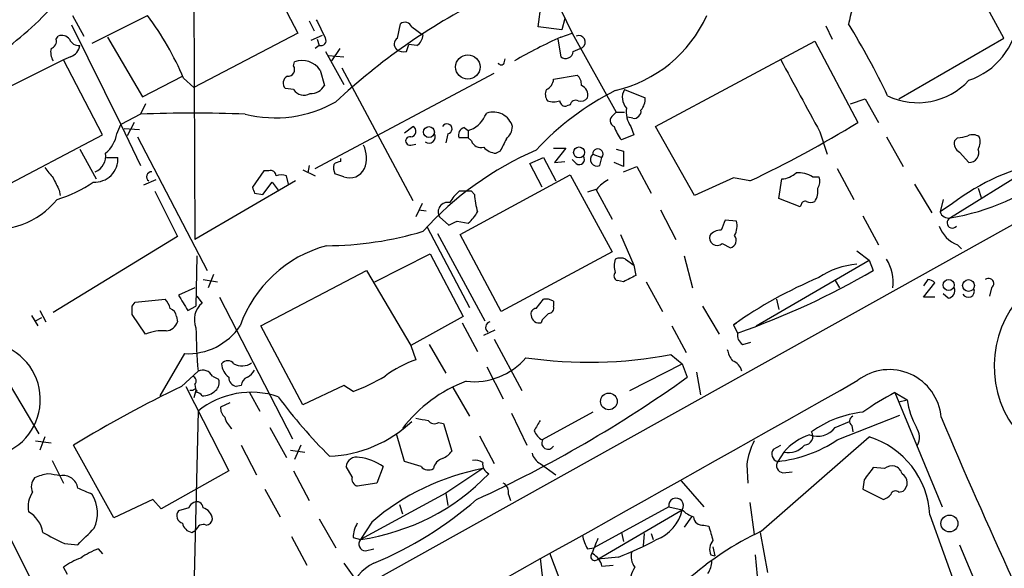
# Model space of a CAD drawing. Extents: x 4 to 1051, y 24 to 899.
# Drawn here: x 119 to 200, y 167 to 212 of the extents above; entities that cross this region are included whole.
import ezdxf

# ---------------------------------------------------------------- set-up
doc = ezdxf.new("R2010")
doc.units = 0
doc.header["$MEASUREMENT"] = 0
doc.layers.add('MAIN', color=5, linetype='CONTINUOUS')

msp = doc.modelspace()

# ---------------------------------------------------------------- linework, layer by layer
at = {"layer": 'MAIN'}
for p, q in [((282.3633, 240.7919), (148.082, 165.9466)), ((161.3747, 217.7626), (164.592, 211.1586)), ((138.8533, 217.1699), (141.986, 211.1586)), ((200.152, 210.7353), (196.6807, 217.1699)), ((133.4347, 215.6459), (133.5193, 194.1406)), ((161.798, 211.6666), (162.052, 213.5293)), ((123.444, 212.5979), (124.3753, 210.9046)), ((125.0527, 210.3119), (129.6247, 212.5979)), ((123.3593, 211.8359), (127.4233, 203.6233)), ((142.9173, 212.1746), (143.3407, 211.3279)), ((150.1987, 210.7353), (150.4527, 211.9206)), ((163.9993, 212.3439), (163.7453, 211.4126)), ((185.5047, 211.7513), (186.0127, 210.6506)), ((122.0893, 210.6506), (122.2587, 210.9046)), ((141.986, 211.1586), (133.4347, 206.6713)), ((143.0867, 210.5659), (144.018, 210.9893)), ((151.384, 211.6666), (152.3153, 210.9893)), ((163.7453, 211.4126), (161.798, 211.6666)), ((163.6607, 210.8199), (164.592, 211.1586)), ((164.592, 211.1586), (168.2327, 204.6393)), ((126.3227, 210.8199), (129.2013, 205.9093)), ((143.764, 210.1426), (143.4253, 209.8886)), ((143.5947, 210.6506), (143.764, 210.1426)), ((150.9607, 209.6346), (151.13, 210.2273)), ((151.8073, 210.1426), (151.13, 210.2273)), ((163.4067, 210.6506), (163.6607, 209.2113)), ((171.45, 203.4539), (184.5733, 210.4813)), ((184.5733, 210.4813), (188.1293, 203.7926)), ((191.516, 205.7399), (200.152, 210.7353)), ((144.272, 209.6346), (145.796, 206.9253)), ((144.526, 209.2959), (145.796, 209.2113)), ((145.4573, 209.8886), (144.78, 208.8726)), ((164.6767, 209.6346), (165.4387, 209.9733)), ((122.682, 208.9573), (113.3687, 204.3006)), ((123.2747, 209.2113), (122.682, 208.9573)), ((125.8993, 202.7766), (122.682, 208.9573)), ((141.6473, 208.4493), (141.732, 208.7879)), ((159.004, 208.7033), (159.0887, 209.0419)), ((143.4253, 199.9826), (158.1573, 207.8566)), ((143.8487, 208.1106), (144.1873, 206.8406)), ((145.6267, 208.2799), (151.4687, 197.3579)), ((163.068, 207.3486), (165.0153, 207.6873)), ((129.2013, 205.9093), (132.5033, 207.6026)), ((132.588, 207.4333), (133.4347, 206.6713)), ((141.6473, 206.5019), (140.97, 206.5866)), ((168.91, 206.5019), (170.6033, 205.8246)), ((129.4553, 205.3166), (129.032, 204.4699)), ((164.4227, 205.2319), (164.1687, 205.1473)), ((187.5367, 205.3166), (188.722, 205.7399)), ((188.722, 205.7399), (189.8227, 203.7926)), ((129.032, 204.4699), (127.4233, 203.6233)), ((157.3953, 204.3006), (157.5647, 204.5546)), ((167.9787, 204.3853), (168.2327, 204.6393)), ((168.2327, 204.6393), (168.91, 204.6393)), ((127.0847, 202.8613), (127.4233, 203.6233)), ((127.4233, 203.6233), (129.032, 200.2366)), ((128.524, 203.7926), (127.9313, 202.6919)), ((169.5873, 204.1313), (169.164, 204.2159)), ((127.6773, 203.2846), (128.9473, 203.1999)), ((150.7913, 202.9459), (151.4687, 203.4539)), ((154.3473, 202.8613), (154.178, 202.0993)), ((155.702, 203.3693), (156.0407, 203.1153)), ((156.0407, 203.1153), (156.0407, 202.5226)), ((169.418, 203.4539), (169.672, 202.7766)), ((174.6673, 197.7813), (171.45, 203.4539)), ((184.9967, 203.0306), (185.5893, 201.1679)), ((116.7553, 197.9506), (125.8993, 202.7766)), ((128.778, 202.6073), (134.5353, 191.6006)), ((151.2993, 201.9299), (151.7227, 202.0146)), ((156.0407, 202.5226), (155.2787, 202.5226)), ((156.2947, 202.2686), (156.0407, 202.5226)), ((169.672, 202.7766), (168.656, 202.3533)), ((190.5, 202.6073), (191.8547, 200.1519)), ((196.342, 202.5226), (196.088, 202.2686)), ((124.0367, 201.5913), (125.3913, 199.1359)), ((158.6653, 201.4219), (158.3267, 201.2526)), ((163.068, 201.6759), (164.084, 201.6759)), ((164.084, 201.6759), (163.1527, 200.4906)), ((166.2853, 201.1679), (167.0473, 200.9139)), ((168.2327, 201.5913), (168.8253, 201.4219)), ((168.8253, 201.4219), (168.8253, 200.1519)), ((196.5113, 201.3373), (197.2733, 200.4906)), ((126.238, 200.9139), (127.1693, 200.9139)), ((145.542, 200.5753), (145.542, 200.8293)), ((161.1207, 200.4059), (162.2213, 200.9139)), ((162.1367, 198.4586), (161.1207, 200.4059)), ((162.2213, 200.9139), (163.2373, 198.9666)), ((163.1527, 200.4906), (163.9993, 200.5753)), ((164.9307, 200.4059), (164.592, 200.7446)), ((166.878, 200.2366), (167.0473, 200.9139)), ((168.8253, 200.1519), (168.0633, 200.4906)), ((202.946, 200.4059), (195.7493, 195.9186)), ((139.192, 199.8133), (138.2607, 198.4586)), ((139.6153, 199.8133), (139.192, 199.8133)), ((142.4093, 199.8979), (143.4253, 199.3899)), ((142.9173, 200.2366), (142.8327, 199.6439)), ((145.796, 199.3053), (145.034, 199.5593)), ((168.8253, 199.7286), (169.926, 200.1519)), ((169.926, 200.1519), (171.1113, 197.9506)), ((186.436, 199.9826), (187.7907, 197.4426)), ((130.302, 199.0513), (129.286, 198.6279)), ((141.8167, 198.9666), (133.5193, 194.1406)), ((139.1073, 197.8659), (139.8693, 198.8819)), ((139.8693, 198.8819), (140.3773, 198.2046)), ((141.224, 198.7126), (141.0547, 199.3899)), ((155.3633, 194.5639), (164.4227, 199.4746)), ((164.4227, 199.4746), (167.894, 193.1246)), ((177.8847, 199.2206), (174.6673, 197.7813)), ((179.2393, 198.9666), (177.8847, 199.2206)), ((181.61, 197.5273), (181.864, 199.1359)), ((184.404, 199.3053), (184.912, 199.3053)), ((122.3433, 198.2046), (122.428, 197.7813)), ((130.2173, 198.1199), (132.08, 194.3946)), ((138.43, 197.9506), (139.1073, 197.8659)), ((156.2947, 198.1199), (155.2787, 198.1199)), ((156.5487, 197.8659), (156.2947, 198.1199)), ((166.624, 198.2893), (165.862, 198.0353)), ((166.5393, 198.2893), (167.894, 195.8339)), ((192.786, 198.7126), (194.2253, 196.3419)), ((198.0353, 198.3739), (198.2893, 197.6119)), ((152.2307, 197.1039), (151.7227, 196.0033)), ((183.388, 196.8499), (181.61, 197.5273)), ((195.1567, 197.4426), (194.9027, 196.4266)), ((195.9187, 197.1039), (194.9027, 196.4266)), ((151.9767, 196.5959), (152.5693, 196.5113)), ((171.8733, 196.5959), (173.1433, 194.1406)), ((183.4727, 197.0193), (183.388, 196.8499)), ((153.67, 196.0033), (154.432, 195.3259)), ((155.1093, 195.6646), (156.0407, 195.4953)), ((178.1387, 195.6646), (177.2073, 195.7493)), ((188.5527, 196.0879), (189.8227, 193.7173)), ((152.654, 195.1566), (156.1253, 188.5526)), ((132.08, 194.3946), (121.8353, 188.1293)), ((153.5007, 194.6486), (157.3953, 187.4519)), ((158.75, 188.2139), (155.3633, 194.5639)), ((168.5713, 194.5639), (169.672, 192.0239)), ((167.894, 193.1246), (158.75, 188.2139)), ((176.9533, 193.8019), (177.6307, 193.4633)), ((188.0447, 193.2093), (189.0607, 192.4473)), ((196.342, 193.7173), (196.6807, 193.3786)), ((133.6887, 192.7859), (133.604, 188.6373)), ((148.336, 190.6693), (152.908, 192.9553)), ((152.908, 192.9553), (155.6173, 187.7906)), ((168.9947, 192.5319), (169.672, 192.0239)), ((173.8207, 192.7859), (174.498, 190.1613)), ((179.7473, 187.0286), (189.0607, 192.4473)), ((189.0607, 192.4473), (189.3993, 191.6006)), ((138.938, 187.0286), (147.6587, 191.6006)), ((147.6587, 191.6006), (151.2993, 185.4199)), ((169.672, 192.0239), (169.8413, 191.1773)), ((134.1967, 190.8386), (135.382, 190.6693)), ((135.0433, 191.2619), (134.62, 190.1613)), ((168.8253, 190.6693), (168.3173, 190.7539)), ((170.688, 190.6693), (172.0427, 188.2139)), ((186.2667, 190.7539), (186.6053, 190.1613)), ((193.8867, 190.8386), (193.548, 190.3306)), ((133.5193, 190.1613), (132.1647, 189.5686)), ((193.548, 189.3993), (194.4793, 190.5846)), ((199.136, 190.1613), (198.9667, 189.4839)), ((128.6087, 188.9759), (131.064, 189.2299)), ((133.6887, 189.4839), (134.112, 188.8913)), ((135.5513, 189.3993), (141.5627, 177.7153)), ((161.6287, 188.4679), (162.2213, 189.2299)), ((163.068, 189.0606), (163.068, 188.6373)), ((181.4407, 189.2299), (181.61, 188.3833)), ((194.4793, 189.3993), (193.548, 189.3993)), ((195.58, 189.3146), (195.1567, 189.6533)), ((120.7347, 188.2986), (121.2427, 187.3673)), ((128.3547, 188.6373), (128.6087, 188.9759)), ((132.9267, 188.2986), (133.604, 188.6373)), ((175.3447, 188.6373), (176.6993, 186.3513)), ((120.0573, 187.8753), (120.5653, 187.0286)), ((120.396, 187.4519), (120.904, 187.7059)), ((129.4553, 186.3513), (128.3547, 187.9599)), ((131.9953, 187.7906), (132.08, 187.3673)), ((155.6173, 187.7906), (151.2993, 185.4199)), ((162.1367, 187.5366), (162.052, 187.2826)), ((142.4093, 180.5093), (138.938, 187.0286)), ((155.5327, 187.2826), (156.8027, 184.9119)), ((157.3107, 186.2666), (158.242, 186.6899)), ((172.8047, 187.0286), (173.99, 184.8273)), ((177.8847, 187.1133), (178.1387, 187.2826)), ((177.8847, 187.1133), (178.2233, 186.4359)), ((158.1573, 185.9279), (160.4433, 181.6946)), ((116.4167, 185.2506), (120.65, 178.1386)), ((151.2993, 185.4199), (151.7227, 184.2346)), ((152.8233, 185.5046), (154.178, 183.1339)), ((178.6467, 185.5046), (179.324, 185.6739)), ((132.6727, 184.7426), (130.6407, 181.2713)), ((172.72, 184.6579), (173.6513, 183.8959)), ((157.5647, 183.6419), (158.9193, 181.0173)), ((169.3333, 181.6946), (173.6513, 183.8959)), ((173.6513, 183.8959), (174.0747, 182.7953)), ((132.4187, 182.0333), (133.7733, 183.3033)), ((134.9587, 182.8799), (135.4667, 182.6259)), ((174.8367, 183.2186), (175.1753, 181.3559)), ((132.7573, 182.0333), (136.3133, 175.0906)), ((133.35, 181.6946), (133.096, 181.6946)), ((133.604, 181.6946), (133.4347, 181.1019)), ((133.5193, 182.2026), (133.604, 181.6946)), ((137.3293, 182.1179), (136.906, 182.0333)), ((145.796, 182.1179), (142.4093, 180.5093)), ((146.558, 181.6099), (145.796, 182.1179)), ((154.7707, 181.9486), (156.1253, 179.5779)), ((138.0067, 181.5253), (138.8533, 180.0013)), ((191.1773, 181.5253), (192.1933, 180.9326)), ((191.1773, 181.5253), (195.072, 172.1273)), ((191.516, 180.7633), (192.1933, 180.9326)), ((136.398, 180.6786), (135.636, 180.3399)), ((133.7733, 180.0013), (133.35, 161.7979)), ((159.5967, 179.8319), (160.8667, 177.2073)), ((166.2853, 179.9166), (162.1367, 177.6306)), ((186.436, 177.6306), (191.6007, 179.6626)), ((139.7, 178.6466), (141.0547, 176.1913)), ((153.5853, 179.0699), (154.0087, 178.9853)), ((154.0087, 178.9853), (154.686, 176.6993)), ((186.2667, 178.6466), (187.452, 179.1546)), ((187.6213, 178.8159), (187.706, 178.3079)), ((121.158, 177.8846), (120.7347, 176.7839)), ((150.7913, 175.8526), (150.114, 178.1386)), ((156.972, 177.9693), (158.1573, 175.6833)), ((180.1707, 170.0953), (189.0607, 177.8846)), ((120.396, 177.5459), (121.666, 177.3766)), ((126.8307, 171.1959), (123.5287, 177.2073)), ((137.3293, 177.2073), (138.5993, 174.7519)), ((142.24, 177.2073), (141.732, 176.0219)), ((181.1867, 176.8686), (181.7793, 177.2073)), ((141.3933, 176.7839), (142.5787, 176.6146)), ((182.0333, 176.6146), (181.5253, 175.8526)), ((121.7507, 175.9373), (122.682, 174.0746)), ((146.4733, 174.5826), (145.9653, 175.4293)), ((149.0133, 175.4293), (148.5053, 174.0746)), ((152.146, 175.4293), (150.7913, 175.8526)), ((157.226, 175.2599), (154.178, 173.2279)), ((161.9673, 175.6833), (163.2373, 174.7519)), ((178.9853, 175.5986), (179.07, 174.0746)), ((190.3307, 175.2599), (189.3993, 175.3446)), ((136.3133, 175.0906), (130.7253, 171.9579)), ((141.6473, 175.0906), (142.9173, 172.6353)), ((181.9487, 174.9213), (182.7107, 175.0059)), ((148.5053, 174.0746), (146.8967, 173.8206)), ((173.5667, 174.2439), (175.4293, 172.1273)), ((188.6373, 174.3286), (188.5527, 173.5666)), ((139.2767, 173.5666), (140.5467, 171.2806)), ((154.178, 173.2279), (147.1507, 169.4179)), ((154.178, 173.2279), (154.3473, 172.2119)), ((159.3427, 173.1433), (159.512, 172.6353)), ((188.5527, 173.5666), (190.246, 172.7199)), ((191.516, 173.3126), (191.8547, 173.3973)), ((119.9727, 166.2006), (116.7553, 172.6353)), ((130.048, 172.7199), (126.8307, 171.1959)), ((130.7253, 171.9579), (130.048, 172.7199)), ((133.0113, 172.0426), (132.1647, 171.7886)), ((150.368, 172.2966), (150.622, 171.5346)), ((172.5507, 172.1273), (166.37, 168.7406)), ((172.5507, 172.1273), (173.6513, 171.8733)), ((179.2393, 172.4659), (179.578, 169.8413)), ((166.7087, 167.8093), (173.6513, 171.8733)), ((174.4133, 171.2806), (173.8207, 170.4339)), ((194.056, 171.4499), (198.2893, 159.6813)), ((143.764, 171.1113), (145.1187, 168.7406)), ((148.082, 170.8573), (147.1507, 169.4179)), ((175.4293, 170.6033), (175.8527, 170.5186)), ((133.2653, 170.0106), (133.604, 170.1799)), ((141.478, 169.6719), (142.748, 167.3013)), ((146.558, 169.5873), (147.1507, 169.4179)), ((168.656, 170.0106), (168.8253, 169.2486)), ((170.5187, 169.9259), (170.434, 168.9099)), ((171.1113, 169.9259), (171.2807, 169.4179)), ((180.086, 170.0106), (180.6787, 166.7086)), ((122.7667, 169.0793), (123.8673, 168.9946)), ((165.862, 168.6559), (166.37, 168.7406)), ((176.1913, 168.8253), (176.3607, 168.0633)), ((196.5113, 168.9946), (199.8133, 161.0359)), ((125.5607, 168.6559), (125.8993, 168.2326)), ((147.574, 168.4866), (148.2513, 168.6559)), ((162.7293, 168.3173), (163.4913, 166.2853)), ((168.402, 167.9786), (166.7087, 167.8093)), ((176.022, 168.1479), (176.3607, 168.0633)), ((179.6627, 168.1479), (179.9167, 165.5233)), ((123.0207, 166.5393), (122.682, 167.1319)), ((145.796, 167.4706), (146.8967, 165.9466)), ((161.9673, 167.8939), (162.2213, 165.4386)), ((167.0473, 167.2166), (167.9787, 167.3013))]:
    msp.add_line(p, q, dxfattribs=at)
for centre, radius in [((156.0002, 208.3615), 1.0046), ((152.7953, 202.997), 0.4499), ((165.1665, 201.3172), 0.454), ((195.6064, 190.3889), 0.4575), ((197.2474, 190.3518), 0.4841), ((167.618, 180.8012), 0.6853), ((195.6726, 170.7397), 0.6984)]:
    msp.add_circle(centre, radius, dxfattribs=at)
for centre, radius, start, end in [((-6529.513, 12379.7655), 13853.786, 298.49401869, 298.80005393), ((195.0068, 210.5291), 7.7652, 133.584373, 169.677005), ((100.384, 233.1999), 29.2023, 307.58284, 320.29715), ((181.2069, 166.7702), 52.927, 116.942384, 132.988303), ((109.0078, 197.3361), 25.6511, 23.180934, 36.510947), ((165.6268, 217.1749), 11.0491, 283.190043, 335.528364), ((524.8907, 401.9971), 425.9714, 206.450454, 206.679637), ((150.8231, 211.4443), 0.6034, 21.619776, 127.870819), ((124.6405, 174.0318), 73.2817, 25.858727, 31.133189), ((195.3426, 212.974), 6.0277, 288.681433, 353.999701), ((122.555, 210.1567), 0.8045, 37.875608, 111.61228), ((151.215, 211.0737), 1.1035, 302.461635, 355.613639), ((165.1366, 210.4127), 0.5333, 304.50963, 112.71326), ((121.4785, 210.4913), 0.6312, 287.280921, 14.617437), ((123.9482, 210.9547), 0.8169, 201.854808, 276.219364), ((122.9416, 210.2612), 1.1015, 287.602583, 353.818923), ((143.9056, 210.5353), 0.4174, 250.17168, 28.627987), ((150.5556, 210.2333), 0.616, 125.411159, 224.197517), ((180.0077, 174.1353), 40.162, 114.018199, 120.125291), ((123.0204, 209.5922), 1.3865, 167.655866, 211.266381), ((150.7489, 210.7772), 1.1621, 236.882912, 280.501532), ((164.0641, 209.6739), 0.6138, 228.910671, 356.329346), ((142.3356, 207.0279), 1.8606, 35.585647, 108.929638), ((158.75, 208.809), 0.2751, 202.594233, 337.405767), ((1665.0601, 1010.3423), 1685.924, 208.3814075, 208.6105907), ((141.1817, 208.1529), 0.5519, 265.594129, 32.480746), ((164.3682, 206.9373), 0.9906, 354.397613, 49.212375), ((141.4155, 207.0345), 0.6317, 115.928187, 225.153917), ((143.0303, 207.4896), 1.3266, 268.777634, 330.710475), ((162.036, 207.4402), 1.036, 295.08839, 354.927737), ((165.0153, 206.0363), 0.8727, 345.962164, 67.16348), ((193.0804, 211.0983), 5.6818, 243.944552, 317.557136), ((142.5135, 207.0881), 1.0459, 214.088138, 297.844014), ((178.2982, 186.1594), 22.6585, 116.613112, 137.36499), ((163.2849, 206.106), 0.9012, 153.941047, 216.449005), ((169.9744, 205.8487), 1.2488, 148.463431, 224.21162), ((140.1152, 214.3509), 10.1795, 256.089621, 299.440844), ((163.068, 207.0102), 1.5266, 250.563296, 289.436704), ((164.0369, 205.5894), 0.4613, 182.335786, 286.600508), ((164.8883, 205.1473), 0.4733, 63.429535, 169.701651), ((165.3116, 206.2057), 0.6695, 251.573171, 325.301058), ((169.2277, 205.7186), 1.3797, 318.732034, 4.40635), ((133.35, 94.4466), 110.108, 87.75251, 92.24749), ((158.1025, 203.0034), 1.6418, 15.925742, 109.121397), ((171.1537, 204.6393), 2.1019, 170.729485, 214.331206), ((169.672, 204.724), 0.5987, 261.867191, 8.123335), ((154.289, 203.2671), 0.41, 278.175561, 152.897504), ((155.3269, 205.2977), 2.2962, 288.111426, 334.262984), ((168.2416, 203.9396), 0.5174, 120.534597, 249.841863), ((139.8257, 282.1718), 92.0681, 295.346519, 301.644733), ((124.5449, 203.2578), 2.5706, 308.733605, 351.126911), ((151.2933, 203.0488), 0.4414, 270.778604, 66.588377), ((152.7927, 202.6047), 0.5215, 233.798142, 29.475057), ((155.8612, 202.7605), 0.6292, 104.654583, 202.215695), ((158.2143, 203.5524), 1.4703, 310.71119, 356.158708), ((171.3303, 204.5034), 3.4314, 197.809238, 218.798798), ((197.5847, 201.8827), 0.9009, 53.544775, 116.075842), ((151.2232, 202.2686), 0.3471, 77.336927, 282.663074), ((157.0637, 202.5366), 0.8144, 199.213679, 287.656219), ((412.9391, 74.92), 284.0033, 153.320366, 153.549531), ((196.9204, 202.0851), 0.8524, 167.56816, 241.318192), ((195.7034, 207.9182), 5.4333, 276.749881, 285.865003), ((197.1179, 202.1793), 1.0897, 327.342492, 23.127477), ((124.7725, 201.0225), 1.3998, 292.433789, 9.460976), ((145.2949, 200.8628), 2.3643, 338.143691, 26.82949), ((172.3777, 176.7112), 27.025, 113.43711, 137.933144), ((158.4255, 202.7201), 1.4708, 220.718332, 266.148352), ((166.6446, 200.7423), 0.557, 130.171724, 294.775141), ((166.7141, 201.1843), 0.4291, 320.93982, 182.190282), ((197.2875, 201.2949), 0.8044, 268.988542, 21.621526), ((125.2797, 200.7715), 1.895, 265.690344, 4.309656), ((145.6016, 199.6178), 0.9594, 93.561805, 132.837328), ((165.1846, 200.7446), 0.4234, 233.143638, 36.867191), ((207.0683, 182.5607), 18.3253, 100.566069, 127.475716), ((333.1745, 368.9712), 271.0711, 218.542738, 218.771917), ((129.9633, 199.3053), 0.4234, 90, 233.132809), ((139.747, 199.3711), 0.4614, 2.33528, 106.58506), ((146.5175, 200.1099), 1.5824, 172.322568, 200.362373), ((146.2617, 200.5963), 1.3725, 250.164201, 333.438683), ((181.7453, 201.0498), 1.9176, 273.548936, 312.846529), ((183.1682, 197.2402), 2.4066, 59.102796, 92.831851), ((192.2681, 215.8613), 20.2443, 279.901789, 306.766085), ((376.0691, 325.7025), 283.9586, 206.450451, 206.679652), ((119.2188, 207.297), 10.288, 286.69327, 305.11945), ((140.6313, 198.3742), 1.1004, 67.370923, 112.624271), ((168.9944, 196.3424), 3.0674, 117.979423, 140.602432), ((184.1029, 198.9093), 0.9008, 323.5321, 26.078638), ((265.3527, 240.5321), 133.8752, 198.317001, 198.54617), ((157.2256, 195.7495), 3.0674, 129.397568, 152.020577), ((183.3484, 198.1356), 1.498, 324.85538, 9.153577), ((116.9226, 201.7781), 6.8098, 259.993239, 320.457282), ((154.3511, 196.4119), 0.7942, 77.964199, 210.960045), ((162.0015, 198.0861), 5.4572, 182.312515, 197.703514), ((183.7691, 197.0051), 0.2967, 64.678624, 177.257158), ((184.2347, 197.908), 0.7194, 241.913927, 298.079046), ((154.0938, 197.8657), 3.0674, 309.397568, 332.020577), ((195.6093, 196.6446), 0.7395, 197.146024, 280.914795), ((70.1107, 364.7902), 189.2835, 296.453817, 296.68304), ((388.6913, 110.6846), 227.9506, 158.088648, 158.317854), ((176.572, 195.2838), 1.6123, 330.068675, 13.661322), ((195.9186, 195.5165), 0.4363, 112.833017, 320.905504), ((144.2379, 221.7417), 28.1093, 270.242153, 286.699752), ((176.7819, 193.8572), 1.049, 85.253595, 143.626063), ((197.2306, 196.1299), 2.571, 200.219577, 249.780423), ((176.5444, 194.2892), 0.6362, 162.613201, 310.000466), ((177.4883, 194.0752), 0.6283, 283.100569, 40.034449), ((147.0885, 183.5591), 10.4373, 105.172933, 160.584721), ((169.7989, 191.9816), 1.7402, 161.565051, 198.434949), ((168.5713, 191.5162), 1.1004, 67.370923, 112.624271), ((187.2866, 190.6036), 3.7476, 353.222014, 30.967165), ((168.4585, 191.149), 0.4196, 137.723556, 250.334234), ((157.5099, 245.9324), 62.999, 289.195299, 300.410294), ((188.5794, 185.5783), 6.5522, 94.680928, 124.03689), ((296.3432, -63.0965), 284.0033, 116.450469, 116.679634), ((199.4353, 156.5153), 37.4255, 112.833795, 125.157573), ((193.8273, 189.8816), 0.9588, 47.155503, 86.448267), ((198.908, 190.5195), 0.4245, 302.477402, 131.265912), ((195.4901, 189.9443), 0.6361, 278.125007, 19.947705), ((197.2171, 189.8955), 0.5127, 208.194776, 20.686854), ((207.9523, 183.707), 8.6001, 131.366863, 216.044811), ((129.8619, 188.0635), 1.675, 13.971531, 44.136456), ((450.0454, 379.4334), 370.2658, 210.849162, 211.078345), ((162.3909, 187.8762), 1.3643, 60.24418, 97.141165), ((-40.9952, 188.2986), 169.3502, 359.885409, 0.114591), ((131.1852, 187.7121), 0.8139, 5.534773, 68.212969), ((135.2126, 187.5367), 1.7454, 129.09354, 202.83652), ((161.6475, 188.0069), 0.4614, 92.33528, 196.573158), ((162.6259, 188.5055), 0.4613, 272.335786, 16.600508), ((131.0304, 187.7), 1.1011, 276.167798, 342.412536), ((157.9458, 186.9016), 0.4827, 105.265529, 232.109403), ((161.8914, 187.9543), 0.6906, 186.568315, 283.446686), ((289.3906, 60.7907), 179.6053, 134.885409, 135.114591), ((130.8102, 183.0902), 3.5314, 84.499445, 112.56158), ((132.9409, 189.9213), 5.1856, 267.035354, 326.093888), ((189.2288, 187.7255), 55.6315, 180.892149, 184.559302), ((179.056, 186.2526), 0.8526, 167.585625, 241.312851), ((116.0458, 180.9479), 4.7391, 279.647569, 74.051283), ((179.6835, 185.5678), 2.3575, 191.90906, 216.972457), ((136.2287, 183.5149), 0.635, 36.869898, 143.130102), ((154.6771, 175.6367), 9.0913, 108.963684, 127.18249), ((156.4876, 188.0681), 5.6452, 263.732437, 319.527507), ((165.9857, 220.5006), 36.4699, 261.796756, 280.640955), ((177.4265, 183.0475), 1.164, 12.695391, 71.283299), ((134.1491, 182.4843), 0.9011, 26.041817, 114.648131), ((137.1175, 183.9381), 1.3974, 181.730489, 234.865559), ((137.3902, 185.0616), 1.3364, 240.724689, 306.014135), ((137.1176, 184.1078), 1.4969, 298.737847, 331.253601), ((190.7255, 179.1436), 4.2761, 4.690869, 127.383631), ((-3431.7642, 6589.8754), 7359.182, 298.62703567, 299.46475189), ((133.2089, 182.4848), 0.4195, 317.724474, 70.347095), ((134.7188, 182.3296), 0.8045, 307.875608, 21.61228), ((137.054, 182.7599), 0.7415, 177.263766, 258.48701), ((138.1402, 182.039), 0.8147, 111.826222, 174.442654), ((139.6979, 199.1348), 18.8198, 291.377796, 300.263735), ((112.944, 268.1163), 104.9602, 294.648699, 305.620801), ((174.4847, 93.9422), 97.6196, 115.525799, 121.46551), ((133.5194, 181.61), 0.1893, 333.421413, 153.462013), ((134.1947, 182.6989), 1.43, 266.684596, 315.388142), ((159.8189, 171.6512), 11.5039, 110.069061, 143.078205), ((133.646, 180.9744), 0.5525, 32.502209, 85.567893), ((138.1507, 174.6025), 6.9504, 71.315577, 129.035478), ((175.7903, 207.4352), 44.0803, 216.546348, 224.981342), ((200.4827, 163.3981), 20.3761, 117.173201, 125.83759), ((198.4198, 181.7381), 6.2784, 187.371211, 209.498687), ((136.6215, 180.2431), 0.9902, 174.39016, 229.217958), ((137.704, 179.9393), 1.7859, 194.461877, 230.468831), ((194.5563, 433.3278), 257.5067, 260.424926, 260.654106), ((189.5561, 170.9014), 9.0709, 96.350934, 125.262397), ((187.8955, 179.1711), 0.4488, 114.977557, 232.333315), ((626.8943, 362.143), 468.9398, 202.923078, 206.487778), ((144.1317, 186.8107), 10.5457, 272.603352, 313.4485), ((153.2429, 179.5588), 0.5969, 212.3615, 305.005389), ((373.3918, 51.8139), 246.8553, 148.922659, 149.151838), ((184.8059, 179.7874), 1.8534, 249.274988, 322.01223), ((191.8667, 177.8604), 1.3428, 330.898151, 35.837269), ((162.8233, 178.923), 1.4635, 201.248884, 242.020093), ((185.65, 173.5719), 4.7264, 108.503952, 139.926374), ((183.7087, 177.9269), 0.7197, 271.432892, 31.963191), ((186.9578, 171.0958), 7.107, 2.855883, 72.7891), ((162.6024, 177.3766), 0.5213, 151.394803, 331.38954), ((185.3158, 174.7356), 6.3891, 153.904987, 172.237055), ((181.6677, 176.4645), 0.6283, 139.965551, 256.899431), ((180.3861, 186.6696), 10.8768, 276.011984, 303.794821), ((182.3847, 178.3261), 1.7472, 258.397446, 320.182673), ((146.8621, 175.3099), 0.9047, 76.974528, 172.416238), ((146.5152, 171.9144), 4.3122, 54.597936, 82.661563), ((154.2979, 175.0039), 1.1644, 108.730606, 167.299334), ((153.1206, 177.9257), 1.9886, 293.828505, 321.923362), ((162.5458, 176.8404), 1.2936, 193.888001, 243.43693), ((160.9477, 155.8329), 19.7803, 100.84496, 130.574118), ((152.7582, 175.9696), 0.8165, 221.430165, 299.638699), ((156.5908, 174.7939), 1.1628, 56.889376, 100.479813), ((158.1321, 175.658), 0.9127, 173.08443, 244.142372), ((182.0163, 175.5139), 0.5965, 145.40144, 263.492197), ((443.0421, -15.6812), 317.5304, 143.015529, 143.24469), ((190.9267, 174.6278), 0.8688, 13.90668, 133.316275), ((121.1155, 173.7783), 1.0791, 138.177748, 205.56538), ((122.1246, 170.5629), 4.3327, 99.466453, 114.740875), ((79.5943, -79.2521), 257.5069, 80.424912, 80.654091), ((122.6763, 173.4916), 1.2017, 7.637179, 101.925248), ((147.084, 174.4233), 0.6311, 165.380272, 252.736416), ((144.5212, 187.5981), 18.3694, 278.229925, 315.995406), ((191.3263, 174.0883), 0.8699, 307.404741, 59.334433), ((-2.5477, -122.9708), 322.4367, 66.688001, 66.91717), ((158.51, 173.3266), 0.8527, 347.585625, 61.312851), ((121.9472, 172.0925), 2.1789, 145.945995, 190.2738), ((122.5162, 171.5875), 2.9756, 335.410714, 31.52349), ((173.1518, 172.2204), 0.6083, 325.20476, 188.804171), ((189.9073, 173.8206), 1.1516, 287.103826, 323.975919), ((191.2338, 173.0022), 0.4195, 47.724474, 160.347095), ((133.7311, 171.746), 0.7785, 112.378134, 157.605454), ((133.6887, 172.0257), 0.5082, 1.905397, 119.985395), ((133.846, 170.9782), 1.1207, 6.82125, 71.76391), ((136.354, 196.1127), 31.0148, 292.556926, 311.040362), ((118.6405, 169.6283), 2.3791, 9.246942, 60.741424), ((132.6457, 171.3845), 0.6282, 139.965551, 256.899431), ((170.3717, 172.5604), 3.3508, 290.308884, 348.167263), ((175.4996, 173.7497), 2.6338, 225.432244, 249.627527), ((175.3163, 171.3299), 0.7353, 183.844658, 278.839761), ((-214.1302, 508.3469), 478.9596, 314.8854, 315.114583), ((133.3923, 170.8996), 0.898, 188.130102, 261.869898), ((134.1967, 170.053), 0.6061, 65.223539, 167.915146), ((134.3659, 171.1961), 0.5988, 278.140927, 351.859073), ((148.9272, 169.5513), 2.3695, 148.974039, 179.129457), ((472.3236, 254.5693), 308.155, 195.828248, 196.057449), ((134.933, 194.4696), 28.1547, 240.312139, 244.397602), ((168.5859, 170.3352), 3.1999, 190.417271, 211.654071), ((190.8448, 147.3149), 25.1572, 115.106148, 148.769079), ((147.5851, 169.0535), 0.567, 140.008119, 268.878282), ((483.9544, 41.8677), 341.9583, 158.083996, 158.313179), ((158.9393, 192.7034), 26.4737, 290.942898, 298.409475), ((176.9958, 168.6136), 1.0794, 138.18441, 205.558508), ((127.5369, 163.1825), 5.8192, 109.852385, 125.940797), ((166.4547, 168.0209), 0.3307, 140.189992, 320.203305), ((165.5819, 166.9113), 1.4969, 11.768601, 61.971194), ((170.8999, 168.0209), 1.4482, 164.746963, 217.870126), ((126.0985, 162.419), 5.821, 109.856629, 125.939303), ((150.1718, 163.7683), 4.1708, 117.417196, 161.381293), ((171.4924, 165.9465), 2.1019, 145.668795, 189.270515), ((174.2852, 167.6827), 1.822, 324.471096, 358.653962)]:
    msp.add_arc(centre, radius, start, end, dxfattribs=at)

doc.saveas('drawing.dxf')
